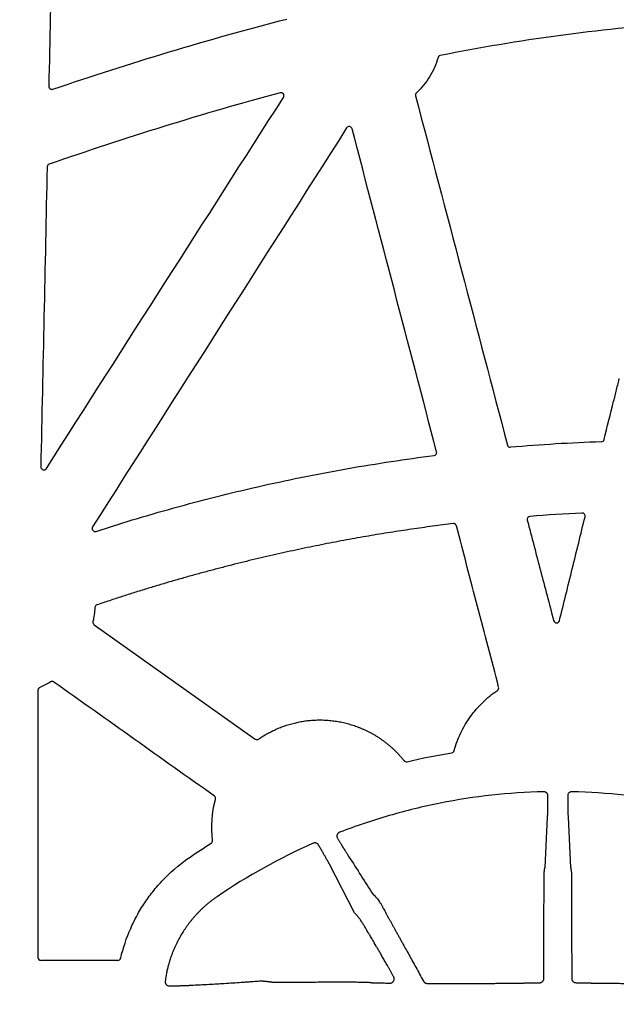
# Model space of a CAD drawing. Units: inches. Extents: x 6316 to 31524, y 12505 to 28064.
# Drawn here: x 13991 to 14188, y 24458 to 24782 of the extents above; entities that cross this region are included whole.
import ezdxf
from ezdxf import colors
from ezdxf.entities.mleader import LeaderData, LeaderLine
from ezdxf.math import Vec2, Vec3

# ---------------------------------------------------------------- set-up
doc = ezdxf.new("R2010")
doc.units = ezdxf.units.IN
doc.header["$LTSCALE"] = 0.25
doc.header["$MEASUREMENT"] = 0
doc.layers.add('HD', color=7, linetype='Continuous')
doc.layers.add('Text', color=7, linetype='Continuous')
doc.styles.get("Standard").update_dxf_attribs({"font": 'arial.ttf'})

msp = doc.modelspace()

# ---------------------------------------------------------------- linework, layer by layer
at = {"layer": 'HD', "linetype": 'Continuous'}
for p, q in [((14015.6766, 24583.2055), (14068.6795, 24545.569)), ((14164.1023, 24503.3021), (14164.9117, 24519.79)), ((14171.6743, 24519.79), (14172.4837, 24503.3021)), ((14101.3469, 24488.3423), (14093.1188, 24504.3555)), ((14023.4322, 24472.6575), (13998.1539, 24472.6575))]:
    msp.add_line(p, q, dxfattribs=at)
at = {"layer": 'HD', "linetype": 'Continuous', "flags": 128}
for points in [[(14163.7154, 24466.7345), (14163.738, 24483.2092), (14163.7613, 24499.684)], [(14172.8248, 24499.684), (14172.8481, 24483.2093), (14172.8707, 24466.7345)]]:
    msp.add_lwpolyline(points, dxfattribs=at)
at = {"layer": 'HD', "linetype": 'Continuous'}
for points in [[(14001.6765, 24806.0111), (14001.362, 24790.8221), (14001.0461, 24775.6324), (14000.729, 24760.4421)], [(14002.0455, 24759.4758), (14027.4639, 24768.0698), (14053.1423, 24775.888), (14079.1327, 24782.5607)], [(14207.7915, 24781.1369), (14181.5358, 24779.3408), (14155.4385, 24775.6516), (14129.6189, 24770.5662)], [(13999.9217, 24634.6228), (14025.9343, 24675.3453), (14051.9535, 24716.0609), (14077.9784, 24756.7684)], [(14076.8845, 24758.2727), (14051.2447, 24751.4233), (14025.9181, 24743.4663), (14000.843, 24734.7784)], [(14121.4494, 24757.2769), (14131.5483, 24718.9657), (14141.6402, 24680.6489), (14151.7248, 24642.3275)], [(14098.7794, 24746.7143), (14070.9087, 24702.9439), (14043.0269, 24659.1758), (14015.1347, 24615.4115)], [(14128.3857, 24640.1393), (14119.111, 24675.5701), (14109.8435, 24711.0006), (14100.5836, 24746.4299)], [(14000.1727, 24733.8561), (13999.4829, 24700.9667), (13998.7869, 24668.0748), (13998.0849, 24635.1813)], [(14183.5338, 24644.1664), (14184.5707, 24648.3756), (14185.6077, 24652.5847), (14186.6448, 24656.7938)], [(14182.6019, 24643.4078), (14172.6456, 24643.0449), (14162.7006, 24642.4379), (14152.7741, 24641.5872)], [(14176.2474, 24619.9425), (14170.5318, 24619.6635), (14164.8205, 24619.3006), (14159.1155, 24618.8541)], [(14015.8897, 24588.8251), (14015.8032, 24587.2772), (14015.5992, 24585.7439), (14015.2777, 24584.2271)], [(14001.3206, 24564.3528), (14000.1684, 24563.6557), (13998.9713, 24563.0358), (13997.737, 24562.4975)], [(13997.1384, 24561.5819), (13997.1494, 24532.2737), (13997.1556, 24502.9648), (13997.157, 24473.6558)], [(14118.6783, 24538.0902), (14123.5438, 24539.2459), (14128.4481, 24540.2311), (14133.3822, 24541.0439)], [(14054.6282, 24512.2027), (14054.0959, 24516.7142), (14054.436, 24521.3088), (14055.6239, 24525.6937)], [(14047.249, 24506.7185), (14049.5259, 24508.2693), (14051.8322, 24509.7766), (14054.1668, 24511.2392)], [(14087.7594, 24511.2408), (14076.7589, 24506.3774), (14066.2053, 24500.528), (14056.1234, 24493.6584)]]:
    msp.add_open_spline(points, degree=3, dxfattribs=at)
for points, knots in [([(14128.8538, 24769.8629), (14128.5359, 24768.7564), (14128.145, 24767.6778), (14127.2189, 24765.5758), (14126.6834, 24764.5548), (14125.4839, 24762.6003), (14124.8148, 24761.6594), (14123.3616, 24759.8838), (14122.5773, 24759.0473), (14121.7344, 24758.263)], [0, 0, 0, 0, 0.25, 0.25, 0.5, 0.5, 0.75, 0.75, 1, 1, 1, 1]), ([(14129.6189, 24770.5662), (14129.5648, 24770.5555), (14129.5115, 24770.5403), (14129.46, 24770.5209), (14129.4084, 24770.5014), (14129.3583, 24770.4776), (14129.3107, 24770.4499), (14129.2631, 24770.4222), (14129.2177, 24770.3905), (14129.1753, 24770.3553), (14129.133, 24770.3201), (14129.0934, 24770.2812), (14129.0574, 24770.2395), (14129.0395, 24770.2187), (14129.0224, 24770.1972), (14129.0062, 24770.175), (14128.9726, 24770.1287), (14128.9428, 24770.0794), (14128.9175, 24770.028), (14128.8915, 24769.9751), (14128.8701, 24769.9196), (14128.8538, 24769.8629)], [0, 0, 0, 0, 0.000083071906, 0.000083071906, 0.000083071906, 0.000166127941, 0.000166127941, 0.000166127941, 0.000249183311, 0.000249183311, 0.000249183311, 0.000332237647, 0.000332237647, 0.000332237647, 0.000373549986, 0.000373549986, 0.000373549986, 0.000459860275, 0.000459860275, 0.000459860275, 0.000548878318, 0.000548878318, 0.000548878318, 0.000548878318]), ([(14000.729, 24760.4421), (14000.7257, 24760.2815), (14000.7614, 24760.1225), (14000.9012, 24759.8382), (14001.0079, 24759.7107), (14001.2635, 24759.5228), (14001.4165, 24759.4592), (14001.7305, 24759.4106), (14001.8933, 24759.4243), (14002.0455, 24759.4758)], [0, 0, 0, 0, 0.25, 0.25, 0.5, 0.5, 0.75, 0.75, 1, 1, 1, 1]), ([(14077.9784, 24756.7684), (14078.0871, 24756.9384), (14078.1421, 24757.1376), (14078.1317, 24757.5368), (14078.0644, 24757.7358), (14077.8308, 24758.0579), (14077.662, 24758.184), (14077.2859, 24758.3164), (14077.0795, 24758.3248), (14076.8845, 24758.2727)], [0, 0, 0, 0, 0.25, 0.25, 0.5, 0.5, 0.75, 0.75, 1, 1, 1, 1]), ([(14121.7344, 24758.263), (14121.6939, 24758.2253), (14121.6565, 24758.1842), (14121.6229, 24758.1404), (14121.5892, 24758.0966), (14121.5591, 24758.0498), (14121.5332, 24758.0011), (14121.5073, 24757.9523), (14121.4853, 24757.9012), (14121.4678, 24757.8488), (14121.4503, 24757.7965), (14121.4371, 24757.7424), (14121.4285, 24757.6879), (14121.4242, 24757.6607), (14121.4211, 24757.6333), (14121.419, 24757.6058), (14121.415, 24757.5515), (14121.4154, 24757.4967), (14121.4203, 24757.4424), (14121.4253, 24757.3866), (14121.4351, 24757.3311), (14121.4494, 24757.2769)], [0, 0, 0, 0, 0.000083300534, 0.000083300534, 0.000083300534, 0.000166594198, 0.000166594198, 0.000166594198, 0.000249886992, 0.000249886992, 0.000249886992, 0.000333178896, 0.000333178896, 0.000333178896, 0.000374609441, 0.000374609441, 0.000374609441, 0.000456763241, 0.000456763241, 0.000456763241, 0.000541232478, 0.000541232478, 0.000541232478, 0.000541232478]), ([(14100.5836, 24746.4299), (14100.5344, 24746.6181), (14100.4312, 24746.7883), (14100.1472, 24747.0474), (14099.9647, 24747.1353), (14099.5856, 24747.1953), (14099.386, 24747.1684), (14099.0342, 24747.0087), (14098.8839, 24746.8784), (14098.7794, 24746.7143)], [0, 0, 0, 0, 0.25, 0.25, 0.5, 0.5, 0.75, 0.75, 1, 1, 1, 1]), ([(14000.843, 24734.7784), (14000.6513, 24734.712), (14000.4818, 24734.5859), (14000.2442, 24734.2587), (14000.177, 24734.0589), (14000.1727, 24733.8561)], [0, 0, 0, 0, 0.5, 0.5, 1, 1, 1, 1]), ([(14188.4586, 24664.1551), (14188.461, 24664.1775), (14188.4512, 24664.1506), (14188.4219, 24664.052), (14188.4035, 24663.9854), (14188.3471, 24663.7766), (14188.3064, 24663.6213), (14188.185, 24663.153), (14188.1016, 24662.825), (14187.8543, 24661.845), (14187.6907, 24661.1871), (14187.3653, 24659.8658), (14187.2025, 24659.1982), (14186.965, 24658.2091), (14186.8868, 24657.8807), (14186.776, 24657.406), (14186.7401, 24657.2505), (14186.692, 24657.0353), (14186.6768, 24656.966), (14186.6527, 24656.8498), (14186.6437, 24656.8023), (14186.6448, 24656.7938)], [0, 0, 0, 0, 0.03125, 0.03125, 0.0625, 0.0625, 0.125, 0.125, 0.25, 0.25, 0.5, 0.5, 0.75, 0.75, 0.875, 0.875, 0.9375, 0.9375, 0.96875, 0.96875, 1, 1, 1, 1]), ([(14182.6019, 24643.4078), (14182.8174, 24643.4156), (14183.0285, 24643.4953), (14183.3624, 24643.7676), (14183.4822, 24643.957), (14183.5338, 24644.1664)], [0, 0, 0, 0, 0.5, 0.5, 1, 1, 1, 1]), ([(14127.547, 24638.896), (14127.8295, 24638.9321), (14128.0879, 24639.0913), (14128.3269, 24639.4451), (14128.3807, 24639.5799), (14128.428, 24639.8598), (14128.4218, 24640.0016), (14128.3857, 24640.1393)], [0, 0, 0, 0, 0.5, 0.5, 0.75, 0.75, 1, 1, 1, 1]), ([(14151.7248, 24642.3275), (14151.7842, 24642.1017), (14151.9233, 24641.9011), (14152.304, 24641.6319), (14152.5414, 24641.5673), (14152.7741, 24641.5872)], [0, 0, 0, 0, 0.5, 0.5, 1, 1, 1, 1]), ([(14016.2843, 24613.9257), (14025.3371, 24616.8701), (14034.4516, 24619.5998), (14052.8036, 24624.6314), (14062.0442, 24626.9338), (14080.6134, 24631.1013), (14089.9498, 24632.9685), (14108.6962, 24636.2626), (14118.1042, 24637.6896), (14127.547, 24638.896)], [0, 0, 0, 0, 0.25, 0.25, 0.5, 0.5, 0.75, 0.75, 1, 1, 1, 1]), ([(13998.0849, 24635.1813), (13998.0803, 24634.9634), (13998.1464, 24634.7496), (13998.3992, 24634.3971), (13998.5828, 24634.2653), (13998.9963, 24634.139), (13999.2234, 24634.1462), (13999.6279, 24634.2968), (13999.8044, 24634.4391), (13999.9217, 24634.6228)], [0, 0, 0, 0, 0.25, 0.25, 0.5, 0.5, 0.75, 0.75, 1, 1, 1, 1]), ([(14159.1155, 24618.8541), (14158.8233, 24618.8312), (14158.5499, 24618.6758), (14158.2116, 24618.1988), (14158.1552, 24617.8878), (14158.2297, 24617.6044)], [0, 0, 0, 0, 0.5, 0.5, 1, 1, 1, 1]), ([(14158.2297, 24617.6044), (14159.6792, 24612.0944), (14161.1286, 24606.5843), (14162.5777, 24601.0741), (14164.0269, 24595.5639), (14165.476, 24590.0536), (14166.9248, 24584.5432)], [0, 0, 0, 0, 0.0085918743, 0.0085918743, 0.0085918743, 0.0171837617, 0.0171837617, 0.0171837617, 0.0171837617]), ([(14168.8568, 24584.5585), (14170.2576, 24590.25), (14171.6585, 24595.9413), (14173.0595, 24601.6326), (14174.4606, 24607.3239), (14175.8618, 24613.0151), (14177.2632, 24618.7062)], [0, 0, 0, 0, 0.0088386174, 0.0088386174, 0.0088386174, 0.0176772495, 0.0176772495, 0.0176772495, 0.0176772495]), ([(14177.2632, 24618.7062), (14177.3378, 24619.0091), (14177.2629, 24619.3395), (14176.8685, 24619.82), (14176.559, 24619.9577), (14176.2474, 24619.9425)], [0, 0, 0, 0, 0.5, 0.5, 1, 1, 1, 1]), ([(14015.1347, 24615.4115), (14015.024, 24615.2377), (14014.9696, 24615.0337), (14014.9871, 24614.6257), (14015.0607, 24614.4244), (14015.3092, 24614.1026), (14015.4866, 24613.9801), (14015.875, 24613.8609), (14016.0883, 24613.862), (14016.2843, 24613.9257)], [0, 0, 0, 0, 0.25, 0.25, 0.5, 0.5, 0.75, 0.75, 1, 1, 1, 1]), ([(14133.8378, 24616.4648), (14132.71, 24616.3253), (14130.444, 24616.0449), (14127.0323, 24615.597), (14123.5915, 24615.1261), (14120.1221, 24614.6298), (14116.6242, 24614.1081), (14113.098, 24613.5602), (14109.5437, 24612.9856), (14105.9615, 24612.3839), (14102.3518, 24611.7544), (14098.7147, 24611.0965), (14095.0504, 24610.4098), (14091.3593, 24609.6936), (14087.6417, 24608.9474), (14083.8977, 24608.1705), (14080.1276, 24607.3624), (14076.3319, 24606.5226), (14072.5107, 24605.6504), (14068.6643, 24604.7453), (14064.7931, 24603.8067), (14060.8976, 24602.834), (14056.9783, 24601.8268), (14053.0356, 24600.7843), (14049.0701, 24599.7061), (14045.0822, 24598.5916), (14041.0721, 24597.44), (14037.04, 24596.2509), (14032.9858, 24595.0233), (14028.9097, 24593.7569), (14024.8121, 24592.4502), (14020.6924, 24591.1054), (14017.9441, 24590.1795), (14016.5648, 24589.7148)], [0, 0, 0, 0, 0.02829127, 0.05684725, 0.08566794, 0.11475335, 0.14410348, 0.17371835, 0.20359795, 0.23374228, 0.26415135, 0.29482516, 0.32576371, 0.356967, 0.38843505, 0.42016783, 0.45216537, 0.48442767, 0.51695496, 0.54974792, 0.58280563, 0.6161269, 0.64971052, 0.68355521, 0.71765964, 0.75202243, 0.78664497, 0.82153193, 0.85668516, 0.89210655, 0.9277981, 0.96376186, 1, 1, 1, 1]), ([(14134.9221, 24615.7269), (14134.9084, 24615.7717), (14134.8807, 24615.8626), (14134.8142, 24615.9916), (14134.7291, 24616.1127), (14134.6253, 24616.2208), (14134.5064, 24616.3122), (14134.3766, 24616.3841), (14134.2406, 24616.435), (14134.1031, 24616.4647), (14133.9682, 24616.4758), (14133.8805, 24616.4684), (14133.8378, 24616.4648)], [0, 0, 0, 0, 0.09796701, 0.19918087, 0.30270484, 0.40745439, 0.51226247, 0.61595747, 0.71744148, 0.81575671, 0.91013115, 1, 1, 1, 1]), ([(14148.8233, 24562.6619), (14147.6645, 24567.084), (14145.3468, 24575.9283), (14141.8712, 24589.1946), (14138.3962, 24602.4608), (14136.0801, 24611.3049), (14134.9221, 24615.7269)], [0, 0, 0, 0, 0.25000506, 0.50000658, 0.75000481, 1, 1, 1, 1]), ([(14016.5648, 24589.7148), (14016.3888, 24589.6549), (14016.2146, 24589.5355), (14015.9685, 24589.2111), (14015.9002, 24589.011), (14015.8897, 24588.8251)], [0, 0, 0, 0, 0.5, 0.5, 1, 1, 1, 1]), ([(14015.2777, 24584.2271), (14015.24, 24584.0483), (14015.2523, 24583.8422), (14015.3971, 24583.4712), (14015.5277, 24583.3113), (14015.6766, 24583.2055)], [0, 0, 0, 0, 0.5, 0.5, 1, 1, 1, 1]), ([(14166.9248, 24584.5432), (14166.9813, 24584.3283), (14167.107, 24584.1377), (14167.4573, 24583.8665), (14167.675, 24583.7927), (14168.1171, 24583.7958), (14168.3344, 24583.8732), (14168.6798, 24584.1487), (14168.8037, 24584.3427), (14168.8568, 24584.5585)], [0, 0, 0, 0, 0.25, 0.25, 0.5, 0.5, 0.75, 0.75, 1, 1, 1, 1]), ([(13997.737, 24562.4975), (13997.6865, 24562.4754), (13997.6376, 24562.4491), (13997.5913, 24562.4189), (13997.5451, 24562.3888), (13997.5012, 24562.3547), (13997.4606, 24562.3173), (13997.42, 24562.28), (13997.3824, 24562.2391), (13997.3486, 24562.1955), (13997.3147, 24562.152), (13997.2844, 24562.1054), (13997.2582, 24562.0569), (13997.232, 24562.0083), (13997.2098, 24561.9574), (13997.1919, 24561.9052), (13997.1745, 24561.854), (13997.1611, 24561.8013), (13997.1522, 24561.748), (13997.143, 24561.6932), (13997.1384, 24561.6375), (13997.1384, 24561.5819)], [0, 0, 0, 0, 0.000083206984, 0.000083206984, 0.000083206984, 0.00016640515, 0.00016640515, 0.00016640515, 0.000249602744, 0.000249602744, 0.000249602744, 0.000332799607, 0.000332799607, 0.000332799607, 0.000415995661, 0.000415995661, 0.000415995661, 0.000497493848, 0.000497493848, 0.000497493848, 0.00058125562, 0.00058125562, 0.00058125562, 0.00058125562]), ([(14002.4127, 24564.3124), (14002.3678, 24564.3443), (14002.32, 24564.3726), (14002.2704, 24564.3967), (14002.2208, 24564.4208), (14002.1691, 24564.4408), (14002.1162, 24564.4563), (14002.0633, 24564.4718), (14002.009, 24564.483), (14001.9543, 24564.4895), (14001.8996, 24564.4961), (14001.8442, 24564.4981), (14001.7892, 24564.4955), (14001.7342, 24564.4929), (14001.6792, 24564.4857), (14001.6254, 24564.4741), (14001.5725, 24564.4626), (14001.5204, 24564.4468), (14001.47, 24564.4269), (14001.4183, 24564.4064), (14001.3681, 24564.3816), (14001.3206, 24564.3528)], [0, 0, 0, 0, 0.000083127025, 0.000083127025, 0.000083127025, 0.00016624744, 0.00016624744, 0.00016624744, 0.000249310553, 0.000249310553, 0.000249310553, 0.000332350548, 0.000332350548, 0.000332350548, 0.000415390428, 0.000415390428, 0.000415390428, 0.000496977121, 0.000496977121, 0.000496977121, 0.000580854723, 0.000580854723, 0.000580854723, 0.000580854723]), ([(14055.2388, 24526.7692), (14046.4342, 24533.0261), (14037.6297, 24539.2831), (14028.8253, 24545.5403), (14020.021, 24551.7975), (14011.2168, 24558.0549), (14002.4127, 24564.3124)], [0, 0, 0, 0, 0.0162874997, 0.0162874997, 0.0162874997, 0.032575011, 0.032575011, 0.032575011, 0.032575011]), ([(14148.4185, 24561.5823), (14148.5772, 24561.6903), (14148.7178, 24561.8597), (14148.8663, 24562.2559), (14148.8719, 24562.476), (14148.8233, 24562.6619)], [0, 0, 0, 0, 0.5, 0.5, 1, 1, 1, 1]), ([(14134.1808, 24541.7606), (14134.74, 24543.7672), (14135.4688, 24545.7024), (14136.8086, 24548.5001), (14137.2968, 24549.4152), (14138.3592, 24551.2101), (14138.9335, 24552.0893), (14140.7527, 24554.623), (14142.0999, 24556.1886), (14145.0616, 24559.0773), (14146.6875, 24560.4064), (14148.4185, 24561.5823)], [0, 0, 0, 0, 0.25, 0.25, 0.375, 0.375, 0.5, 0.5, 0.75, 0.75, 1, 1, 1, 1]), ([(14069.8227, 24545.5619), (14070.0559, 24545.7208), (14070.5225, 24546.0387), (14071.237, 24546.4945), (14071.9623, 24546.9347), (14072.6995, 24547.3578), (14073.4483, 24547.7639), (14074.2089, 24548.1528), (14074.9813, 24548.5245), (14075.7655, 24548.8787), (14076.5619, 24549.2153), (14077.3704, 24549.5339), (14078.1912, 24549.8343), (14079.0232, 24550.1156), (14079.8646, 24550.3771), (14080.7133, 24550.618), (14081.5678, 24550.8377), (14082.4277, 24551.0361), (14083.2931, 24551.2131), (14084.1642, 24551.3687), (14085.041, 24551.5025), (14085.9235, 24551.6146), (14086.8118, 24551.7046), (14087.7059, 24551.7725), (14088.6062, 24551.8181), (14089.5125, 24551.8406), (14090.4237, 24551.8399), (14091.3375, 24551.8157), (14092.2519, 24551.7676), (14093.1649, 24551.696), (14094.0759, 24551.6008), (14094.9848, 24551.4819), (14095.8917, 24551.3394), (14096.7966, 24551.1732), (14097.6994, 24550.9829), (14098.6002, 24550.7682), (14099.4987, 24550.5288), (14100.3949, 24550.2644), (14101.2885, 24549.9747), (14102.1786, 24549.6597), (14103.0632, 24549.3199), (14103.9399, 24548.956), (14104.8069, 24548.5689), (14105.6632, 24548.1586), (14106.5086, 24547.7252), (14107.3433, 24547.2686), (14108.1671, 24546.7884), (14108.98, 24546.2848), (14109.7818, 24545.7573), (14110.5725, 24545.2059), (14111.3522, 24544.6301), (14112.1201, 24544.0297), (14112.8749, 24543.4053), (14113.6142, 24542.7587), (14114.3362, 24542.0908), (14115.0402, 24541.4025), (14115.7262, 24540.6938), (14116.3933, 24539.9639), (14117.0433, 24539.2145), (14117.4592, 24538.6989), (14117.6676, 24538.4405)], [0, 0, 0, 0, 0.01589604, 0.03180382, 0.04773131, 0.06368662, 0.07967796, 0.09571363, 0.11180248, 0.12795552, 0.14418347, 0.16049723, 0.17690815, 0.19340927, 0.20996529, 0.22653849, 0.24309784, 0.2596616, 0.27624343, 0.29285356, 0.3095024, 0.32620052, 0.34295865, 0.35978763, 0.37670579, 0.39373407, 0.41084962, 0.42802609, 0.44522646, 0.46241835, 0.47961132, 0.4968165, 0.51404716, 0.531317, 0.54863687, 0.56601794, 0.58347172, 0.60101007, 0.61864512, 0.63638554, 0.65418785, 0.67201736, 0.68984941, 0.70766813, 0.72549948, 0.74335803, 0.76125605, 0.77920507, 0.79721821, 0.81531095, 0.83350044, 0.85181191, 0.8702161, 0.88866861, 0.90713208, 0.92561303, 0.94412605, 0.96268525, 0.98130501, 1, 1, 1, 1]), ([(14068.6795, 24545.569), (14068.8349, 24545.4588), (14069.0405, 24545.3866), (14069.4594, 24545.384), (14069.6659, 24545.4536), (14069.8227, 24545.5619)], [0, 0, 0, 0, 0.5, 0.5, 1, 1, 1, 1]), ([(14133.3822, 24541.0439), (14133.5585, 24541.0731), (14133.7414, 24541.1562), (14134.0302, 24541.4154), (14134.1326, 24541.5883), (14134.1808, 24541.7606)], [0, 0, 0, 0, 0.5, 0.5, 1, 1, 1, 1]), ([(14117.6676, 24538.4405), (14117.7786, 24538.3009), (14117.9394, 24538.1817), (14118.3048, 24538.0551), (14118.5049, 24538.0492), (14118.6783, 24538.0902)], [0, 0, 0, 0, 0.5, 0.5, 1, 1, 1, 1]), ([(14055.6239, 24525.6937), (14055.677, 24525.8898), (14055.6685, 24526.1014), (14055.5319, 24526.4828), (14055.4044, 24526.6515), (14055.2388, 24526.7692)], [0, 0, 0, 0, 0.5, 0.5, 1, 1, 1, 1]), ([(14163.6175, 24528.202), (14152.1823, 24527.9344), (14140.8365, 24526.6882), (14123.954, 24523.3412), (14118.3223, 24521.9691), (14107.2452, 24518.7534), (14101.8098, 24516.9146), (14096.4777, 24514.8524)], [0, 0, 0, 0, 0.5, 0.5, 0.75, 0.75, 1, 1, 1, 1]), ([(14165.0386, 24526.9037), (14165.0374, 24526.9545), (14165.035, 24527.0542), (14165.0097, 24527.2011), (14164.9681, 24527.3415), (14164.9088, 24527.4753), (14164.8321, 24527.6023), (14164.7379, 24527.7224), (14164.5809, 24527.8818), (14164.3408, 24528.054), (14163.9912, 24528.1863), (14163.744, 24528.1967), (14163.6175, 24528.202)], [0, 0, 0, 0, 0.07461637, 0.14653462, 0.21668991, 0.28609108, 0.35578142, 0.42679251, 0.50010062, 0.6672003, 0.82980002, 1, 1, 1, 1]), ([(14164.9117, 24519.79), (14164.928, 24520.0144), (14164.9427, 24520.3345), (14164.9688, 24521.1781), (14164.9803, 24521.7017), (14165.0004, 24522.9335), (14165.0091, 24523.6415), (14165.0248, 24525.191), (14165.0318, 24526.0319), (14165.0386, 24526.9037)], [0, 0, 0, 0, 0.25, 0.25, 0.5, 0.5, 0.75, 0.75, 1, 1, 1, 1]), ([(14172.969, 24528.201), (14172.9047, 24528.2003), (14172.7785, 24528.1988), (14172.5941, 24528.1689), (14172.4195, 24528.1182), (14172.2549, 24528.0449), (14172.1005, 24527.9498), (14171.9121, 24527.797), (14171.7171, 24527.5701), (14171.5693, 24527.2461), (14171.5549, 24527.0189), (14171.5475, 24526.9028)], [0, 0, 0, 0, 0.08690402, 0.17046161, 0.2520633, 0.33321201, 0.41545116, 0.50028331, 0.66801291, 0.83022399, 1, 1, 1, 1]), ([(14171.5475, 24526.9028), (14171.5542, 24526.0311), (14171.5612, 24525.1903), (14171.5769, 24523.641), (14171.5856, 24522.9331), (14171.6057, 24521.7015), (14171.6172, 24521.1779), (14171.6433, 24520.3344), (14171.658, 24520.0143), (14171.6743, 24519.79)], [0, 0, 0, 0, 0.25, 0.25, 0.5, 0.5, 0.75, 0.75, 1, 1, 1, 1]), ([(14240.1079, 24514.8517), (14229.3846, 24518.9996), (14218.418, 24522.1806), (14201.6125, 24525.5312), (14195.9509, 24526.4098), (14184.5052, 24527.6785), (14178.7061, 24528.0658), (14172.969, 24528.201)], [0, 0, 0, 0, 0.5, 0.5, 0.75, 0.75, 1, 1, 1, 1]), ([(14096.4777, 24514.8524), (14096.4222, 24514.8288), (14096.3133, 24514.7825), (14096.1633, 24514.6929), (14096.0284, 24514.5904), (14095.9094, 24514.4736), (14095.8063, 24514.343), (14095.7191, 24514.1988), (14095.6317, 24514.0057), (14095.5633, 24513.7647), (14095.5517, 24513.4817), (14095.6068, 24513.2054), (14095.6934, 24513.0409), (14095.7379, 24512.9563)], [0, 0, 0, 0, 0.07510947, 0.14720775, 0.21729824, 0.28647973, 0.35590472, 0.42672644, 0.50004624, 0.62687872, 0.74821144, 0.87049477, 1, 1, 1, 1]), ([(14054.1668, 24511.2392), (14054.3264, 24511.3391), (14054.4561, 24511.4848), (14054.6182, 24511.8235), (14054.6502, 24512.0156), (14054.6282, 24512.2027)], [0, 0, 0, 0, 0.5, 0.5, 1, 1, 1, 1]), ([(14089.4939, 24510.7392), (14089.4651, 24510.785), (14089.4086, 24510.8751), (14089.3032, 24510.9953), (14089.1848, 24511.1003), (14089.052, 24511.1889), (14088.9053, 24511.2614), (14088.6964, 24511.3345), (14088.4212, 24511.3818), (14088.0802, 24511.3598), (14087.8677, 24511.281), (14087.7594, 24511.2408)], [0, 0, 0, 0, 0.08601741, 0.16916816, 0.25076403, 0.33219228, 0.41484792, 0.50006417, 0.66679866, 0.83011614, 1, 1, 1, 1]), ([(14093.1188, 24504.3555), (14093.0974, 24504.3962), (14093.0539, 24504.4788), (14092.9732, 24504.6273), (14092.8792, 24504.7978), (14092.77, 24504.9935), (14092.6455, 24505.2153), (14092.505, 24505.4647), (14092.3478, 24505.7427), (14092.1737, 24506.0503), (14091.9824, 24506.3882), (14091.7734, 24506.7567), (14091.5469, 24507.1559), (14091.3028, 24507.5856), (14091.0415, 24508.0451), (14090.7632, 24508.5333), (14090.4685, 24509.0488), (14090.1581, 24509.5899), (14089.8337, 24510.1532), (14089.6075, 24510.5433), (14089.4939, 24510.7392)], [0, 0, 0, 0, 0.04430046, 0.09004564, 0.13724088, 0.18588554, 0.23597242, 0.28748707, 0.34040727, 0.39470245, 0.45033322, 0.50725099, 0.56539773, 0.62470582, 0.68509811, 0.74648817, 0.80878062, 0.87187187, 0.93565084, 1, 1, 1, 1]), ([(14095.7379, 24512.9563), (14095.8196, 24512.8204), (14095.9807, 24512.5524), (14096.2131, 24512.1657), (14096.4346, 24511.7979), (14096.6446, 24511.4497), (14096.8433, 24511.1211), (14097.0307, 24510.8119), (14097.2071, 24510.5219), (14097.3725, 24510.2507), (14097.5272, 24509.9977), (14097.6716, 24509.7624), (14097.8058, 24509.544), (14097.9302, 24509.3419), (14098.1242, 24509.0266), (14098.3754, 24508.6191), (14098.6634, 24508.155), (14098.9137, 24507.7556), (14099.126, 24507.4212), (14099.3043, 24507.1446), (14099.396, 24507.0059), (14099.4411, 24506.9377)], [0, 0, 0, 0, 0.04684765, 0.0924188, 0.13666371, 0.17953895, 0.22100721, 0.26103699, 0.29960236, 0.3366825, 0.37226139, 0.40632734, 0.4388726, 0.46989294, 0.49938721, 0.58839253, 0.67539401, 0.7601984, 0.84264601, 0.9226109, 1, 1, 1, 1]), ([(14024.4027, 24473.4277), (14025.1932, 24476.8011), (14026.2893, 24480.0692), (14028.3874, 24484.8149), (14029.1605, 24486.3628), (14030.833, 24489.3577), (14031.7353, 24490.8098), (14033.6685, 24493.6256), (14034.699, 24494.9896), (14036.8904, 24497.6279), (14038.0561, 24498.9054), (14041.729, 24502.5715), (14044.3856, 24504.768), (14047.249, 24506.7185)], [0, 0, 0, 0, 0.25, 0.25, 0.375, 0.375, 0.5, 0.5, 0.625, 0.625, 0.75, 0.75, 1, 1, 1, 1]), ([(14099.4411, 24506.9377), (14100.813, 24504.8059), (14103.4979, 24500.6337), (14106.1897, 24496.4507), (14107.5061, 24494.405)], [0, 0, 0, 0, 0.51093948, 1, 1, 1, 1]), ([(14163.7599, 24499.6843), (14163.7618, 24499.7788), (14163.7655, 24499.9701), (14163.7716, 24500.257), (14163.779, 24500.5458), (14163.7882, 24500.8338), (14163.7997, 24501.1185), (14163.8138, 24501.3971), (14163.8308, 24501.6665), (14163.8509, 24501.9242), (14163.8741, 24502.1673), (14163.9004, 24502.3936), (14163.9296, 24502.6007), (14163.9612, 24502.7871), (14163.9948, 24502.9515), (14164.03, 24503.0925), (14164.0659, 24503.2116), (14164.0902, 24503.272), (14164.1023, 24503.302)], [0, 0, 0, 0, 0.05596426, 0.11341812, 0.17228843, 0.23247908, 0.29387184, 0.3563279, 0.41969003, 0.48378539, 0.54842889, 0.61342702, 0.67858191, 0.7436956, 0.80857417, 0.87303167, 0.93689362, 1, 1, 1, 1]), ([(14172.4837, 24503.302), (14172.495, 24503.274), (14172.5178, 24503.2177), (14172.5517, 24503.108), (14172.5849, 24502.979), (14172.6169, 24502.8292), (14172.6472, 24502.6597), (14172.6755, 24502.4713), (14172.7014, 24502.2654), (14172.7246, 24502.0436), (14172.7451, 24501.8078), (14172.7629, 24501.5601), (14172.7779, 24501.3028), (14172.7904, 24501.0382), (14172.8006, 24500.7688), (14172.8088, 24500.4968), (14172.8156, 24500.2244), (14172.8212, 24499.9539), (14172.8245, 24499.7735), (14172.8262, 24499.6844)], [0, 0, 0, 0, 0.05918891, 0.11907202, 0.17951957, 0.24038992, 0.30153168, 0.36278609, 0.42398988, 0.48497821, 0.54558779, 0.60566, 0.6650438, 0.72359849, 0.78119611, 0.83772338, 0.89308325, 0.94719604, 1, 1, 1, 1]), ([(14107.5062, 24494.4049), (14107.5281, 24494.3903), (14107.5839, 24494.3531), (14107.6962, 24494.2664), (14107.8698, 24494.1206), (14108.1449, 24493.8562), (14108.4999, 24493.466), (14108.9387, 24492.9164), (14109.3921, 24492.3023), (14109.7943, 24491.6913), (14110.0992, 24491.1975), (14110.3245, 24490.8111), (14110.5354, 24490.4255), (14110.6589, 24490.1801), (14110.7208, 24490.0572)], [0, 0, 0, 0, 0.03376145, 0.08580829, 0.15699729, 0.24833581, 0.38945583, 0.4982117, 0.63103946, 0.74860801, 0.81110782, 0.87388406, 0.93687108, 1, 1, 1, 1]), ([(14056.1225, 24493.6578), (14055.8787, 24493.4894), (14055.3917, 24493.153), (14054.6768, 24492.6289), (14053.9747, 24492.0917), (14053.2866, 24491.5399), (14052.612, 24490.974), (14051.9511, 24490.3939), (14051.3037, 24489.7998), (14050.6697, 24489.1917), (14050.0492, 24488.5696), (14049.4419, 24487.9335), (14048.8478, 24487.2829), (14048.2672, 24486.6177), (14047.7004, 24485.9385), (14047.148, 24485.2459), (14046.6106, 24484.541), (14046.0888, 24483.8243), (14045.5832, 24483.0967), (14045.0943, 24482.3591), (14044.0356, 24480.6819), (14042.5582, 24477.9711), (14041.4117, 24475.2051), (14040.8023, 24473.444), (14040.551, 24472.6762), (14040.2587, 24471.7101), (14039.9405, 24470.5434), (14039.6158, 24469.1741), (14039.2997, 24467.6005), (14039.1373, 24466.4769), (14039.0514, 24465.8827)], [0, 0, 0, 0, 0.02647566, 0.05286594, 0.07918402, 0.10544302, 0.13165602, 0.15783599, 0.18399581, 0.21014823, 0.23630588, 0.26248121, 0.28870925, 0.31500493, 0.34135199, 0.36773398, 0.39413433, 0.42053637, 0.44692346, 0.473279, 0.49958654, 0.62410058, 0.74850978, 0.766516, 0.7905865, 0.82066875, 0.85668314, 0.89859545, 0.94637536, 1, 1, 1, 1]), ([(14105.7912, 24481.9247), (14105.7775, 24481.9548), (14105.7506, 24482.0133), (14105.6994, 24482.1179), (14105.6419, 24482.2323), (14105.5771, 24482.3579), (14105.5054, 24482.4945), (14105.4265, 24482.642), (14105.3399, 24482.8002), (14105.1924, 24483.0629), (14104.9588, 24483.458), (14104.6439, 24483.972), (14104.3165, 24484.4911), (14103.9843, 24484.9917), (14103.7731, 24485.3197), (14103.6433, 24485.5127), (14103.5974, 24485.5802), (14103.5664, 24485.6286), (14103.5235, 24485.6876), (14103.4475, 24485.8008), (14103.3491, 24485.9467), (14103.1681, 24486.2073), (14102.9237, 24486.5417), (14102.6219, 24486.9419), (14102.3298, 24487.3068), (14102.0521, 24487.6321), (14101.7933, 24487.9138), (14101.5555, 24488.1541), (14101.4155, 24488.2804), (14101.3469, 24488.3423)], [0, 0, 0, 0, 0.018104102, 0.035237119, 0.051514486, 0.067073851, 0.082075918, 0.096702947, 0.111154195, 0.125638298, 0.164949657, 0.205311745, 0.250639215, 0.309446056, 0.374771337, 0.393905431, 0.405914756, 0.410325853, 0.420618704, 0.437154859, 0.471733479, 0.499713992, 0.578191236, 0.654371847, 0.728278914, 0.799880422, 0.869106575, 0.935855538, 1, 1, 1, 1]), ([(14110.7243, 24490.0576), (14110.854, 24489.8214), (14111.1168, 24489.3426), (14111.5223, 24488.6042), (14111.9425, 24487.8392), (14112.378, 24487.0468), (14112.8288, 24486.2272), (14113.2949, 24485.3803), (14113.7764, 24484.5062), (14114.2732, 24483.6049), (14114.7855, 24482.6763), (14115.3131, 24481.7205), (14115.8562, 24480.7375), (14116.4147, 24479.7274), (14116.9885, 24478.69), (14117.5776, 24477.6254), (14118.3318, 24476.2633), (14119.2661, 24474.576), (14120.3964, 24472.5363), (14121.585, 24470.3928), (14122.8318, 24468.1462), (14123.6845, 24466.611), (14124.1198, 24465.8273)], [0, 0, 0, 0, 0.0318702, 0.0645868, 0.0981587, 0.13259433, 0.1679016, 0.20408806, 0.24116085, 0.27912682, 0.31799251, 0.35776423, 0.39844806, 0.44004994, 0.48257561, 0.52603074, 0.57042086, 0.64874401, 0.73083249, 0.81671614, 0.90642726, 1, 1, 1, 1]), ([(14114.2654, 24467.3026), (14114.1026, 24467.5908), (14113.7808, 24468.1607), (14113.3082, 24468.9964), (14112.8501, 24469.8057), (14112.4067, 24470.5879), (14111.9783, 24471.3433), (14111.5646, 24472.0716), (14111.1659, 24472.773), (14110.7821, 24473.4475), (14110.4132, 24474.095), (14110.0593, 24474.7155), (14109.7203, 24475.3091), (14109.3962, 24475.8757), (14109.0871, 24476.4153), (14108.7928, 24476.9279), (14108.1676, 24478.0143), (14107.3176, 24479.4811), (14106.5798, 24480.7318), (14106.1843, 24481.3769), (14106.0225, 24481.6303), (14105.9486, 24481.7198), (14105.9308, 24481.7443), (14105.9246, 24481.7293), (14105.9135, 24481.7405), (14105.8961, 24481.7646), (14105.8706, 24481.8037), (14105.8366, 24481.8564), (14105.8065, 24481.9015), (14105.7911, 24481.9247)], [0, 0, 0, 0, 0.03897908, 0.07708309, 0.11432164, 0.15070485, 0.18624346, 0.22094886, 0.25483315, 0.28790926, 0.32019093, 0.35169291, 0.38243093, 0.41242186, 0.44168377, 0.47023606, 0.49809951, 0.62878456, 0.7476789, 0.81113571, 0.87327848, 0.90346111, 0.93650503, 0.94591706, 0.95546519, 0.96562311, 0.97641715, 0.98786979, 1, 1, 1, 1]), ([(13997.157, 24473.6558), (13997.157, 24473.3931), (13997.2638, 24473.1353), (13997.6338, 24472.7646), (13997.8912, 24472.6575), (13998.1539, 24472.6575)], [0, 0, 0, 0, 0.5, 0.5, 1, 1, 1, 1]), ([(14023.4322, 24472.6575), (14023.656, 24472.6575), (14023.8753, 24472.7339), (14024.2261, 24473.0117), (14024.3517, 24473.2099), (14024.4027, 24473.4277)], [0, 0, 0, 0, 0.5, 0.5, 1, 1, 1, 1]), ([(14039.0514, 24465.8827), (14039.0455, 24465.8234), (14039.0341, 24465.707), (14039.0403, 24465.5341), (14039.0645, 24465.3678), (14039.1082, 24465.2082), (14039.1708, 24465.0556), (14039.2522, 24464.9102), (14039.3758, 24464.7396), (14039.5502, 24464.5613), (14039.7886, 24464.4107), (14040.0521, 24464.3211), (14040.2346, 24464.3136), (14040.3281, 24464.3097)], [0, 0, 0, 0, 0.07505204, 0.14733651, 0.21773594, 0.28721805, 0.35680365, 0.42752492, 0.50038215, 0.62854392, 0.75028189, 0.87202137, 1, 1, 1, 1]), ([(14047.4289, 24464.5044), (14048.4907, 24464.5621), (14050.5132, 24464.6721), (14053.409, 24464.8343), (14056.0114, 24464.9802), (14058.6578, 24465.1317), (14061.3032, 24465.2969), (14063.6641, 24465.4472), (14065.4539, 24465.5754), (14066.7699, 24465.6758), (14067.9819, 24465.7704), (14069.0841, 24465.8569), (14069.8064, 24465.9189), (14070.1434, 24465.9478)], [0, 0, 0, 0, 0.14586949, 0.27782556, 0.39586793, 0.49999808, 0.63570025, 0.74999372, 0.81112373, 0.86668721, 0.91668457, 0.96111928, 1, 1, 1, 1]), ([(14070.1434, 24465.9478), (14070.1722, 24465.9475), (14070.2301, 24465.9469), (14070.3418, 24465.945), (14070.4713, 24465.9418), (14070.6195, 24465.9368), (14070.7847, 24465.9297), (14070.9654, 24465.9204), (14071.16, 24465.9086), (14071.3666, 24465.8943), (14071.5835, 24465.8775), (14071.8087, 24465.8583), (14072.0403, 24465.8367), (14072.2765, 24465.813), (14072.5156, 24465.7873), (14072.7561, 24465.7599), (14072.9966, 24465.7311), (14073.2357, 24465.701), (14073.4726, 24465.6699), (14073.7062, 24465.638), (14073.936, 24465.6054), (14074.1614, 24465.5724), (14074.3102, 24465.5496), (14074.3837, 24465.5384)], [0, 0, 0, 0, 0.049193623, 0.098873128, 0.148948428, 0.199318589, 0.249874355, 0.300500848, 0.351080311, 0.401494806, 0.451628752, 0.501371238, 0.55061803, 0.599273253, 0.647250713, 0.694474861, 0.740881423, 0.786417716, 0.831042687, 0.874726729, 0.917451303, 0.959208417, 1, 1, 1, 1]), ([(14074.3837, 24465.5384), (14074.6281, 24465.538), (14075.1074, 24465.5372), (14075.811, 24465.5364), (14076.4852, 24465.5358), (14077.1294, 24465.5354), (14077.7434, 24465.5352), (14078.3271, 24465.5351), (14078.8803, 24465.5352), (14079.403, 24465.5354), (14079.8952, 24465.5358), (14080.8177, 24465.5366), (14082.1164, 24465.5383), (14083.5172, 24465.5418), (14084.5928, 24465.5443), (14085.4088, 24465.5481), (14086.0153, 24465.5456), (14086.4722, 24465.5533), (14086.764, 24465.5677), (14087.1214, 24465.5631), (14087.5318, 24465.5663), (14088.0475, 24465.5694), (14089.2129, 24465.5813), (14091.0695, 24465.5961), (14093.5983, 24465.6055), (14096.1006, 24465.6076), (14098.4747, 24465.6031), (14100.6265, 24465.5926), (14102.3448, 24465.5755), (14103.6888, 24465.5532), (14104.7317, 24465.5295), (14105.595, 24465.5018), (14106.1212, 24465.4751), (14106.3894, 24465.4541), (14106.5056, 24465.4427), (14106.5595, 24465.4329), (14106.5784, 24465.4309), (14106.5811, 24465.4181), (14106.5919, 24465.4051), (14106.6068, 24465.4046), (14106.6336, 24465.3983), (14106.6681, 24465.3936), (14106.7102, 24465.3885), (14106.7595, 24465.3836), (14106.8159, 24465.3787), (14106.8791, 24465.3739), (14107.0033, 24465.3654), (14107.2206, 24465.3533), (14107.5816, 24465.3377), (14108.0181, 24465.3223), (14108.5283, 24465.3072), (14109.111, 24465.2923), (14109.7647, 24465.2778), (14110.4875, 24465.2636), (14111.2792, 24465.2498), (14112.1329, 24465.2363), (14112.755, 24465.2278), (14113.0664, 24465.2235)], [0, 0, 0, 0, 0.01235622, 0.02424018, 0.03564997, 0.04658349, 0.05703852, 0.06701268, 0.07650344, 0.0855082, 0.09402421, 0.10204867, 0.13359832, 0.16248592, 0.17758465, 0.19277094, 0.20804955, 0.21202247, 0.21898715, 0.22495091, 0.23267357, 0.24223118, 0.25364432, 0.29619828, 0.33874682, 0.38099198, 0.42275975, 0.4637686, 0.5038062, 0.53297355, 0.56367084, 0.59579078, 0.6292047, 0.64664386, 0.66093661, 0.67213814, 0.68029944, 0.68771809, 0.69149321, 0.69953469, 0.70749026, 0.71536114, 0.72314836, 0.7308531, 0.73847655, 0.74601985, 0.75348405, 0.77833654, 0.80310158, 0.82778846, 0.85241321, 0.87699845, 0.90156489, 0.92613153, 0.95071575, 0.97533359, 1, 1, 1, 1]), ([(14113.0664, 24465.2235), (14113.1275, 24465.2246), (14113.2468, 24465.2269), (14113.4217, 24465.2575), (14113.5873, 24465.3085), (14113.7431, 24465.3817), (14113.889, 24465.4766), (14114.0244, 24465.5937), (14114.1885, 24465.7755), (14114.3576, 24466.0474), (14114.4608, 24466.4558), (14114.4479, 24466.9108), (14114.3267, 24467.171), (14114.2654, 24467.3026)], [0, 0, 0, 0, 0.07949694, 0.155216, 0.22772313, 0.29766194, 0.36574871, 0.43275898, 0.4995059, 0.63040921, 0.74980334, 0.87334854, 1, 1, 1, 1]), ([(14124.1198, 24465.8273), (14124.1527, 24465.772), (14124.2169, 24465.6642), (14124.3329, 24465.5216), (14124.4602, 24465.4001), (14124.6003, 24465.3006), (14124.7526, 24465.223), (14124.9173, 24465.1678), (14125.0941, 24465.1333), (14125.2162, 24465.1286), (14125.2789, 24465.1262)], [0, 0, 0, 0, 0.13195271, 0.25728633, 0.37814058, 0.49689855, 0.61607029, 0.73814605, 0.8654422, 1, 1, 1, 1]), ([(14125.2789, 24465.1262), (14125.5154, 24465.1252), (14125.9936, 24465.1232), (14126.7261, 24465.1205), (14127.4788, 24465.1179), (14128.2514, 24465.1155), (14129.0423, 24465.1133), (14129.8508, 24465.1114), (14130.6761, 24465.1096), (14131.5179, 24465.1081), (14132.3758, 24465.1069), (14133.2492, 24465.106), (14134.1372, 24465.1053), (14135.0392, 24465.105), (14135.9541, 24465.105), (14136.8811, 24465.1053), (14137.8191, 24465.1061), (14138.7668, 24465.1072), (14139.7231, 24465.1087), (14140.6867, 24465.1106), (14141.6562, 24465.1129), (14142.6301, 24465.1157), (14143.6067, 24465.119), (14144.5843, 24465.1227), (14145.5608, 24465.127), (14146.6814, 24465.1324), (14148.1364, 24465.1404), (14150.0774, 24465.1532), (14152.4581, 24465.1735), (14154.3623, 24465.1937), (14155.6849, 24465.2136), (14156.2524, 24465.2191), (14156.6187, 24465.2295), (14156.8195, 24465.2447), (14157.0398, 24465.2447), (14157.2883, 24465.2479), (14157.5945, 24465.2534), (14158.0285, 24465.2635), (14158.5888, 24465.2761), (14159.2694, 24465.2888), (14159.979, 24465.3006), (14160.7102, 24465.3111), (14161.4524, 24465.3204), (14161.9647, 24465.3256), (14162.217, 24465.3282)], [0, 0, 0, 0, 0.01692444, 0.03422156, 0.05187626, 0.06987139, 0.08818764, 0.10680379, 0.1257225, 0.14495831, 0.16451391, 0.18439225, 0.20459653, 0.22513023, 0.24599714, 0.26720143, 0.28874765, 0.31064085, 0.33288663, 0.35549246, 0.37846849, 0.401822, 0.42556082, 0.44969362, 0.47423013, 0.49918129, 0.5358678, 0.58921467, 0.65977352, 0.74844318, 0.78158446, 0.8110709, 0.81824428, 0.82871394, 0.83760327, 0.84774039, 0.85989884, 0.87410138, 0.89642707, 0.91823774, 0.93955945, 0.96032111, 0.98046409, 1, 1, 1, 1]), ([(14162.217, 24465.3282), (14162.2797, 24465.3307), (14162.4027, 24465.3355), (14162.5847, 24465.3685), (14162.7587, 24465.4206), (14162.9245, 24465.4936), (14163.0819, 24465.5869), (14163.2596, 24465.7232), (14163.443, 24465.9097), (14163.6007, 24466.1609), (14163.6985, 24466.4402), (14163.7097, 24466.6351), (14163.7154, 24466.7345)], [0, 0, 0, 0, 0.08881426, 0.1740025, 0.25654347, 0.33751102, 0.41804096, 0.49928625, 0.63101103, 0.75380675, 0.87441593, 1, 1, 1, 1]), ([(14172.8707, 24466.7345), (14172.8727, 24466.6771), (14172.8765, 24466.5644), (14172.9077, 24466.3992), (14172.958, 24466.2422), (14173.0288, 24466.0935), (14173.1194, 24465.9534), (14173.2296, 24465.8217), (14173.4479, 24465.6137), (14173.8298, 24465.3792), (14174.186, 24465.3455), (14174.3692, 24465.3282)], [0, 0, 0, 0, 0.07277954, 0.14301779, 0.21199232, 0.28104419, 0.35150294, 0.42461372, 0.5014846, 0.74355604, 1, 1, 1, 1]), ([(14174.3692, 24465.3282), (14174.5211, 24465.3267), (14174.8277, 24465.3236), (14175.2789, 24465.3185), (14175.7281, 24465.3129), (14176.173, 24465.3068), (14176.6119, 24465.3003), (14177.0429, 24465.2933), (14177.4639, 24465.286), (14177.8731, 24465.2783), (14178.2693, 24465.2701), (14178.6537, 24465.2612), (14179.0049, 24465.2531), (14179.3064, 24465.2476), (14179.5535, 24465.2449), (14179.774, 24465.2442), (14179.978, 24465.2293), (14180.2276, 24465.2221), (14180.521, 24465.2188), (14180.8978, 24465.2127), (14181.3128, 24465.207), (14182.6101, 24465.1897), (14184.7608, 24465.1668), (14187.6609, 24465.145), (14189.9417, 24465.132), (14191.8241, 24465.1233), (14193.6225, 24465.1166), (14195.4145, 24465.1115), (14197.1903, 24465.1079), (14198.9408, 24465.1057), (14200.6585, 24465.1048), (14202.3365, 24465.1051), (14203.9689, 24465.1065), (14205.551, 24465.1088), (14207.0795, 24465.112), (14208.5491, 24465.1161), (14209.957, 24465.1207), (14210.8626, 24465.1244), (14211.3071, 24465.1262)], [0, 0, 0, 0, 0.01172156, 0.02366071, 0.03583634, 0.04823751, 0.06084987, 0.07365683, 0.08663953, 0.09978539, 0.11312598, 0.12665849, 0.14063167, 0.15262939, 0.16267349, 0.17169438, 0.18221637, 0.18956493, 0.20378152, 0.21895303, 0.2350692, 0.25211999, 0.36471832, 0.44707201, 0.50082898, 0.54635463, 0.5905347, 0.63342719, 0.67508289, 0.71555615, 0.7548845, 0.79309808, 0.83022245, 0.86627955, 0.90130036, 0.93532524, 0.96825717, 1, 1, 1, 1]), ([(14040.3281, 24464.3097), (14040.4816, 24464.312), (14040.7893, 24464.3165), (14041.2406, 24464.3231), (14041.6843, 24464.3297), (14042.1184, 24464.3365), (14042.542, 24464.3436), (14042.954, 24464.3512), (14043.3534, 24464.3593), (14043.7393, 24464.3682), (14044.1106, 24464.3779), (14044.4667, 24464.3886), (14044.9089, 24464.4044), (14045.4155, 24464.4232), (14045.9547, 24464.4415), (14046.4281, 24464.458), (14046.8322, 24464.4735), (14047.1722, 24464.4887), (14047.3438, 24464.4992), (14047.4289, 24464.5044)], [0, 0, 0, 0, 0.04501696, 0.09021655, 0.13556321, 0.18102064, 0.22655202, 0.27212011, 0.3176875, 0.36321678, 0.40867073, 0.45401246, 0.49920567, 0.5849572, 0.67008978, 0.75437178, 0.83758365, 0.91952148, 1, 1, 1, 1])]:
    msp.add_open_spline(points, degree=3, knots=knots, dxfattribs=at)

# ---------------------------------------------------------------- leaders
at = {"layer": 'Text'}
ml = msp.add_multileader_mtext('Standard', dxfattribs=at)
ml.set_content('600HD Half-Module (Part #314061)  TYP.', color=256)
ml.set_leader_properties()
ml.build(insert=Vec2(0, 0))
ml.multileader.update_dxf_attribs({"text_right_attachment_type": 6, "dogleg_length": 0.36, "arrow_head_size": 161.25})
ctx = ml.context
ctx.base_point, ctx.char_height, ctx.arrow_head_size, ctx.landing_gap_size, ctx.plane_origin = Vec3(15365.0991, 24779.3942), 144, 161.25, 0.1512, Vec3(14576.1366, 23199.3544)
ctx.right_attachment = 6
notes = []
notes.append((ctx, [(0, (1, 1, 0), (15027.1929, 24779.3942), (1, 0), 337.9063, [(0, [(13075.4436, 23610.1275)], 0, [])])]))
ctx.mtext.insert, ctx.mtext.width, ctx.mtext.defined_height, ctx.mtext.flow_direction = Vec3(15365.2503, 24872.562), 2194.101581, 497.7112, 5
for ctx, leaders in notes:
    for number, flags, end, landing, length, lines in leaders:
        leader = LeaderData()
        leader.index, (leader.has_last_leader_line, leader.has_dogleg_vector, leader.attachment_direction) = number, flags
        leader.last_leader_point, leader.dogleg_vector, leader.dogleg_length = Vec3(end), Vec3(landing), length
        for number, points, colour, breaks in lines:
            line = LeaderLine()
            line.index, line.vertices, line.color, line.breaks = number, Vec3.list(points), colors.encode_raw_color(colour), breaks
            leader.lines.append(line)
        ctx.leaders.append(leader)

doc.saveas('drawing.dxf')
